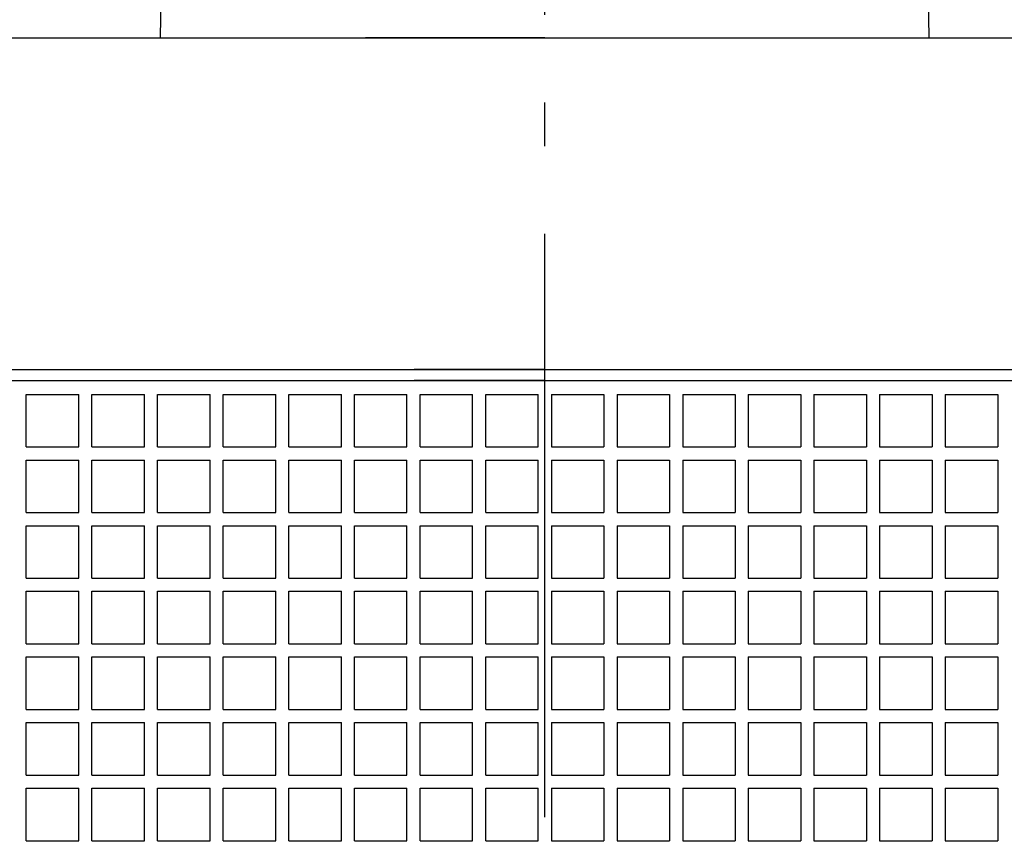
# Model space of a CAD drawing. Extents: x -380 to 1078, y -572 to 813.
# Drawn here: x -72 to 63, y 54 to 167 of the extents above; entities that cross this region are included whole.
import ezdxf

# ---------------------------------------------------------------- set-up
doc = ezdxf.new("R2010")
doc.units = 0
doc.header["$LTSCALE"] = 20
doc.linetypes.add('DASHDOT', pattern=[5.5, 4, -0.6, 0.3, -0.6])
for name, color, linetype in [('BASIS', 6, 'DASHDOT'), ('DETAIL', 5, 'CONTINUOUS'), ('OUTLINE', 3, 'CONTINUOUS')]:
    doc.layers.add(name, color=color, linetype=linetype)

msp = doc.modelspace()

# ---------------------------------------------------------------- linework, layer by layer
at = {"layer": 'BASIS', "color": 6, "linetype": 'DASHDOT'}
msp.add_line((0, -271.877139), (0, 181.559782), dxfattribs=at)
at = {"layer": 'DETAIL', "color": 5, "linetype": 'CONTINUOUS'}
for p, q in [((-52.683043, 164.999998), (-52.499999, 177.457042)), ((52.683043, 164.999998), (52.499999, 177.457042)), ((-118, 165), (0, 165)), ((0, 165), (-24.599365, 165)), ((0, 165), (118, 165)), ((-118, 119.5), (0, 119.5)), ((0, 119.5), (-17.916213, 119.5)), ((0, 119.5), (118, 119.5)), ((-118, 118), (0, 118)), ((0, 118), (-17.916213, 118)), ((0, 118), (118, 118)), ((-71.1, 116.1), (-63.9, 116.1)), ((-71.1, 108.9), (-71.1, 116.1)), ((-63.9, 108.9), (-63.9, 116.1)), ((-63.9, 108.9), (-63.9, 116.1)), ((-62.1, 116.1), (-54.9, 116.1)), ((-62.1, 108.9), (-62.1, 116.1)), ((-54.9, 108.9), (-54.9, 116.1)), ((-54.9, 108.9), (-54.9, 116.1)), ((-53.1, 116.1), (-45.9, 116.1)), ((-53.1, 108.9), (-53.1, 116.1)), ((-45.9, 108.9), (-45.9, 116.1)), ((-45.9, 108.9), (-45.9, 116.1)), ((-44.1, 116.1), (-36.9, 116.1)), ((-44.1, 108.9), (-44.1, 116.1)), ((-36.9, 108.9), (-36.9, 116.1)), ((-36.9, 108.9), (-36.9, 116.1)), ((-35.1, 116.1), (-27.9, 116.1)), ((-35.1, 108.9), (-35.1, 116.1)), ((-27.9, 108.9), (-27.9, 116.1)), ((-27.9, 108.9), (-27.9, 116.1)), ((-26.1, 116.1), (-18.9, 116.1)), ((-26.1, 108.9), (-26.1, 116.1)), ((-18.9, 108.9), (-18.9, 116.1)), ((-18.9, 108.9), (-18.9, 116.1)), ((-17.1, 116.1), (-9.9, 116.1)), ((-17.1, 108.9), (-17.1, 116.1)), ((-9.9, 108.9), (-9.9, 116.1)), ((-9.9, 108.9), (-9.9, 116.1)), ((-8.1, 108.9), (-8.1, 116.1)), ((-8.1, 116.1), (-0.9, 116.1)), ((-0.9, 108.9), (-0.9, 116.1)), ((0.9, 116.1), (8.1, 116.1)), ((0.9, 116.1), (0.9, 108.9)), ((8.1, 116.1), (8.1, 108.9)), ((9.9, 116.1), (17.1, 116.1)), ((9.9, 116.1), (9.9, 108.9)), ((17.1, 116.1), (17.1, 108.9)), ((18.9, 116.1), (26.1, 116.1)), ((18.9, 116.1), (18.9, 108.9)), ((26.1, 116.1), (26.1, 108.9)), ((27.9, 116.1), (35.1, 116.1)), ((27.9, 116.1), (27.9, 108.9)), ((35.1, 116.1), (35.1, 108.9)), ((36.9, 116.1), (44.1, 116.1)), ((36.9, 116.1), (36.9, 108.9)), ((44.1, 116.1), (44.1, 108.9)), ((45.9, 116.1), (53.1, 116.1)), ((45.9, 116.1), (45.9, 108.9)), ((53.1, 116.1), (53.1, 108.9)), ((54.9, 116.1), (62.1, 116.1)), ((54.9, 116.1), (54.9, 108.9)), ((62.1, 116.1), (62.1, 108.9)), ((-71.1, 108.9), (-63.9, 108.9)), ((-62.1, 108.9), (-54.9, 108.9)), ((-53.1, 108.9), (-45.9, 108.9)), ((-44.1, 108.9), (-36.9, 108.9)), ((-35.1, 108.9), (-27.9, 108.9)), ((-26.1, 108.9), (-18.9, 108.9)), ((-17.1, 108.9), (-9.9, 108.9)), ((-8.1, 108.9), (-0.9, 108.9)), ((0.9, 108.9), (8.1, 108.9)), ((9.9, 108.9), (17.1, 108.9)), ((18.9, 108.9), (26.1, 108.9)), ((27.9, 108.9), (35.1, 108.9)), ((36.9, 108.9), (44.1, 108.9)), ((45.9, 108.9), (53.1, 108.9)), ((54.9, 108.9), (62.1, 108.9)), ((-71.1, 107.1), (-63.9, 107.1)), ((-71.1, 99.9), (-71.1, 107.1)), ((-63.9, 99.9), (-63.9, 107.1)), ((-63.9, 99.9), (-63.9, 107.1)), ((-62.1, 107.1), (-54.9, 107.1)), ((-62.1, 99.9), (-62.1, 107.1)), ((-54.9, 99.9), (-54.9, 107.1)), ((-54.9, 99.9), (-54.9, 107.1)), ((-53.1, 107.1), (-45.9, 107.1)), ((-53.1, 99.9), (-53.1, 107.1)), ((-45.9, 99.9), (-45.9, 107.1)), ((-45.9, 99.9), (-45.9, 107.1)), ((-44.1, 107.1), (-36.9, 107.1)), ((-44.1, 99.9), (-44.1, 107.1)), ((-36.9, 99.9), (-36.9, 107.1)), ((-36.9, 99.9), (-36.9, 107.1)), ((-35.1, 107.1), (-27.9, 107.1)), ((-35.1, 99.9), (-35.1, 107.1)), ((-27.9, 99.9), (-27.9, 107.1)), ((-27.9, 99.9), (-27.9, 107.1)), ((-26.1, 107.1), (-18.9, 107.1)), ((-26.1, 99.9), (-26.1, 107.1)), ((-18.9, 99.9), (-18.9, 107.1)), ((-18.9, 99.9), (-18.9, 107.1)), ((-17.1, 107.1), (-9.9, 107.1)), ((-17.1, 99.9), (-17.1, 107.1)), ((-9.9, 99.9), (-9.9, 107.1)), ((-9.9, 99.9), (-9.9, 107.1)), ((-8.1, 107.1), (-0.9, 107.1)), ((-8.1, 99.9), (-8.1, 107.1)), ((-0.9, 99.9), (-0.9, 107.1)), ((0.9, 107.1), (8.1, 107.1)), ((0.9, 107.1), (0.9, 99.9)), ((8.1, 107.1), (8.1, 99.9)), ((9.9, 107.1), (17.1, 107.1)), ((9.9, 107.1), (9.9, 99.9)), ((17.1, 107.1), (17.1, 99.9)), ((18.9, 107.1), (26.1, 107.1)), ((18.9, 107.1), (18.9, 99.9)), ((26.1, 107.1), (26.1, 99.9)), ((27.9, 107.1), (35.1, 107.1)), ((27.9, 107.1), (27.9, 99.9)), ((35.1, 107.1), (35.1, 99.9)), ((36.9, 107.1), (44.1, 107.1)), ((36.9, 107.1), (36.9, 99.9)), ((44.1, 107.1), (44.1, 99.9)), ((45.9, 107.1), (53.1, 107.1)), ((45.9, 107.1), (45.9, 99.9)), ((53.1, 107.1), (53.1, 99.9)), ((54.9, 107.1), (62.1, 107.1)), ((54.9, 107.1), (54.9, 99.9)), ((62.1, 107.1), (62.1, 99.9)), ((-71.1, 99.9), (-63.9, 99.9)), ((-62.1, 99.9), (-54.9, 99.9)), ((-53.1, 99.9), (-45.9, 99.9)), ((-44.1, 99.9), (-36.9, 99.9)), ((-35.1, 99.9), (-27.9, 99.9)), ((-26.1, 99.9), (-18.9, 99.9)), ((-17.1, 99.9), (-9.9, 99.9)), ((-8.1, 99.9), (-0.9, 99.9)), ((0.9, 99.9), (8.1, 99.9)), ((0.9, 99.9), (8.1, 99.9)), ((9.9, 99.9), (17.1, 99.9)), ((9.9, 99.9), (17.1, 99.9)), ((18.9, 99.9), (26.1, 99.9)), ((18.9, 99.9), (26.1, 99.9)), ((27.9, 99.9), (35.1, 99.9)), ((27.9, 99.9), (35.1, 99.9)), ((36.9, 99.9), (44.1, 99.9)), ((36.9, 99.9), (44.1, 99.9)), ((45.9, 99.9), (53.1, 99.9)), ((45.9, 99.9), (53.1, 99.9)), ((54.9, 99.9), (62.1, 99.9)), ((54.9, 99.9), (62.1, 99.9)), ((-71.1, 98.1), (-63.9, 98.1)), ((-71.1, 90.9), (-71.1, 98.1)), ((-63.9, 90.9), (-63.9, 98.1)), ((-63.9, 90.9), (-63.9, 98.1)), ((-62.1, 98.1), (-54.9, 98.1)), ((-62.1, 90.9), (-62.1, 98.1)), ((-54.9, 90.9), (-54.9, 98.1)), ((-54.9, 90.9), (-54.9, 98.1)), ((-53.1, 98.1), (-45.9, 98.1)), ((-53.1, 90.9), (-53.1, 98.1)), ((-45.9, 90.9), (-45.9, 98.1)), ((-45.9, 90.9), (-45.9, 98.1)), ((-44.1, 98.1), (-36.9, 98.1)), ((-44.1, 90.9), (-44.1, 98.1)), ((-36.9, 90.9), (-36.9, 98.1)), ((-36.9, 90.9), (-36.9, 98.1)), ((-35.1, 98.1), (-27.9, 98.1)), ((-35.1, 90.9), (-35.1, 98.1)), ((-27.9, 90.9), (-27.9, 98.1)), ((-27.9, 90.9), (-27.9, 98.1)), ((-26.1, 98.1), (-18.9, 98.1)), ((-26.1, 90.9), (-26.1, 98.1)), ((-18.9, 90.9), (-18.9, 98.1)), ((-18.9, 90.9), (-18.9, 98.1)), ((-17.1, 98.1), (-9.9, 98.1)), ((-17.1, 90.9), (-17.1, 98.1)), ((-9.9, 90.9), (-9.9, 98.1)), ((-9.9, 90.9), (-9.9, 98.1)), ((-8.1, 98.1), (-0.9, 98.1)), ((-8.1, 90.9), (-8.1, 98.1)), ((-0.9, 90.9), (-0.9, 98.1)), ((0.9, 98.1), (8.1, 98.1)), ((0.9, 98.1), (0.9, 90.9)), ((8.1, 98.1), (8.1, 90.9)), ((9.9, 98.1), (17.1, 98.1)), ((9.9, 98.1), (9.9, 90.9)), ((17.1, 98.1), (17.1, 90.9)), ((18.9, 98.1), (26.1, 98.1)), ((18.9, 98.1), (18.9, 90.9)), ((26.1, 98.1), (26.1, 90.9)), ((27.9, 98.1), (35.1, 98.1)), ((27.9, 98.1), (27.9, 90.9)), ((35.1, 98.1), (35.1, 90.9)), ((36.9, 98.1), (44.1, 98.1)), ((36.9, 98.1), (36.9, 90.9)), ((44.1, 98.1), (44.1, 90.9)), ((45.9, 98.1), (53.1, 98.1)), ((45.9, 98.1), (45.9, 90.9)), ((53.1, 98.1), (53.1, 90.9)), ((54.9, 98.1), (62.1, 98.1)), ((54.9, 98.1), (54.9, 90.9)), ((62.1, 98.1), (62.1, 90.9)), ((-71.1, 90.9), (-63.9, 90.9)), ((-62.1, 90.9), (-54.9, 90.9)), ((-53.1, 90.9), (-45.9, 90.9)), ((-44.1, 90.9), (-36.9, 90.9)), ((-35.1, 90.9), (-27.9, 90.9)), ((-26.1, 90.9), (-18.9, 90.9)), ((-17.1, 90.9), (-9.9, 90.9)), ((-8.1, 90.9), (-0.9, 90.9)), ((0.9, 90.9), (8.1, 90.9)), ((0.9, 90.9), (8.1, 90.9)), ((9.9, 90.9), (17.1, 90.9)), ((9.9, 90.9), (17.1, 90.9)), ((18.9, 90.9), (26.1, 90.9)), ((18.9, 90.9), (26.1, 90.9)), ((27.9, 90.9), (35.1, 90.9)), ((27.9, 90.9), (35.1, 90.9)), ((36.9, 90.9), (44.1, 90.9)), ((36.9, 90.9), (44.1, 90.9)), ((45.9, 90.9), (53.1, 90.9)), ((45.9, 90.9), (53.1, 90.9)), ((54.9, 90.9), (62.1, 90.9)), ((54.9, 90.9), (62.1, 90.9)), ((-71.1, 89.1), (-63.9, 89.1)), ((-71.1, 81.9), (-71.1, 89.1)), ((-63.9, 81.9), (-63.9, 89.1)), ((-63.9, 81.9), (-63.9, 89.1)), ((-62.1, 89.1), (-54.9, 89.1)), ((-62.1, 81.9), (-62.1, 89.1)), ((-54.9, 81.9), (-54.9, 89.1)), ((-54.9, 81.9), (-54.9, 89.1)), ((-53.1, 89.1), (-45.9, 89.1)), ((-53.1, 81.9), (-53.1, 89.1)), ((-45.9, 81.9), (-45.9, 89.1)), ((-45.9, 81.9), (-45.9, 89.1)), ((-44.1, 89.1), (-36.9, 89.1)), ((-44.1, 81.9), (-44.1, 89.1)), ((-36.9, 81.9), (-36.9, 89.1)), ((-36.9, 81.9), (-36.9, 89.1)), ((-35.1, 89.1), (-27.9, 89.1)), ((-35.1, 81.9), (-35.1, 89.1)), ((-27.9, 81.9), (-27.9, 89.1)), ((-27.9, 81.9), (-27.9, 89.1)), ((-26.1, 89.1), (-18.9, 89.1)), ((-26.1, 81.9), (-26.1, 89.1)), ((-18.9, 81.9), (-18.9, 89.1)), ((-18.9, 81.9), (-18.9, 89.1)), ((-17.1, 89.1), (-9.9, 89.1)), ((-17.1, 81.9), (-17.1, 89.1)), ((-9.9, 81.9), (-9.9, 89.1)), ((-9.9, 81.9), (-9.9, 89.1)), ((-8.1, 89.1), (-0.9, 89.1)), ((-8.1, 81.9), (-8.1, 89.1)), ((-0.9, 81.9), (-0.9, 89.1)), ((0.9, 89.1), (8.1, 89.1)), ((0.9, 89.1), (0.9, 81.9)), ((8.1, 89.1), (8.1, 81.9)), ((9.9, 89.1), (17.1, 89.1)), ((9.9, 89.1), (9.9, 81.9)), ((17.1, 89.1), (17.1, 81.9)), ((18.9, 89.1), (26.1, 89.1)), ((18.9, 89.1), (18.9, 81.9)), ((26.1, 89.1), (26.1, 81.9)), ((27.9, 89.1), (35.1, 89.1)), ((27.9, 89.1), (27.9, 81.9)), ((35.1, 89.1), (35.1, 81.9)), ((36.9, 89.1), (44.1, 89.1)), ((36.9, 89.1), (36.9, 81.9)), ((44.1, 89.1), (44.1, 81.9)), ((45.9, 89.1), (53.1, 89.1)), ((45.9, 89.1), (45.9, 81.9)), ((53.1, 89.1), (53.1, 81.9)), ((54.9, 89.1), (62.1, 89.1)), ((54.9, 89.1), (54.9, 81.9)), ((62.1, 89.1), (62.1, 81.9)), ((-71.1, 81.9), (-63.9, 81.9)), ((-62.1, 81.9), (-54.9, 81.9)), ((-53.1, 81.9), (-45.9, 81.9)), ((-44.1, 81.9), (-36.9, 81.9)), ((-35.1, 81.9), (-27.9, 81.9)), ((-26.1, 81.9), (-18.9, 81.9)), ((-17.1, 81.9), (-9.9, 81.9)), ((-8.1, 81.9), (-0.9, 81.9)), ((0.9, 81.9), (8.1, 81.9)), ((0.9, 81.9), (8.1, 81.9)), ((9.9, 81.9), (17.1, 81.9)), ((9.9, 81.9), (17.1, 81.9)), ((18.9, 81.9), (26.1, 81.9)), ((18.9, 81.9), (26.1, 81.9)), ((27.9, 81.9), (35.1, 81.9)), ((27.9, 81.9), (35.1, 81.9)), ((36.9, 81.9), (44.1, 81.9)), ((36.9, 81.9), (44.1, 81.9)), ((45.9, 81.9), (53.1, 81.9)), ((45.9, 81.9), (53.1, 81.9)), ((54.9, 81.9), (62.1, 81.9)), ((54.9, 81.9), (62.1, 81.9)), ((-71.1, 80.1), (-63.9, 80.1)), ((-71.1, 72.9), (-71.1, 80.1)), ((-63.9, 72.9), (-63.9, 80.1)), ((-63.9, 72.9), (-63.9, 80.1)), ((-62.1, 80.1), (-54.9, 80.1)), ((-62.1, 72.9), (-62.1, 80.1)), ((-54.9, 72.9), (-54.9, 80.1)), ((-54.9, 72.9), (-54.9, 80.1)), ((-53.1, 80.1), (-45.9, 80.1)), ((-53.1, 72.9), (-53.1, 80.1)), ((-45.9, 72.9), (-45.9, 80.1)), ((-45.9, 72.9), (-45.9, 80.1)), ((-44.1, 80.1), (-36.9, 80.1)), ((-44.1, 72.9), (-44.1, 80.1)), ((-36.9, 72.9), (-36.9, 80.1)), ((-36.9, 72.9), (-36.9, 80.1)), ((-35.1, 80.1), (-27.9, 80.1)), ((-35.1, 72.9), (-35.1, 80.1)), ((-27.9, 72.9), (-27.9, 80.1)), ((-27.9, 72.9), (-27.9, 80.1)), ((-26.1, 80.1), (-18.9, 80.1)), ((-26.1, 72.9), (-26.1, 80.1)), ((-18.9, 72.9), (-18.9, 80.1)), ((-18.9, 72.9), (-18.9, 80.1)), ((-17.1, 80.1), (-9.9, 80.1)), ((-17.1, 72.9), (-17.1, 80.1)), ((-9.9, 72.9), (-9.9, 80.1)), ((-9.9, 72.9), (-9.9, 80.1)), ((-8.1, 80.1), (-0.9, 80.1)), ((-8.1, 72.9), (-8.1, 80.1)), ((-0.9, 72.9), (-0.9, 80.1)), ((0.9, 80.1), (8.1, 80.1)), ((0.9, 80.1), (0.9, 72.9)), ((8.1, 80.1), (8.1, 72.9)), ((9.9, 80.1), (17.1, 80.1)), ((9.9, 80.1), (9.9, 72.9)), ((17.1, 80.1), (17.1, 72.9)), ((18.9, 80.1), (26.1, 80.1)), ((18.9, 80.1), (18.9, 72.9)), ((26.1, 80.1), (26.1, 72.9)), ((27.9, 80.1), (35.1, 80.1)), ((27.9, 80.1), (27.9, 72.9)), ((35.1, 80.1), (35.1, 72.9)), ((36.9, 80.1), (44.1, 80.1)), ((36.9, 80.1), (36.9, 72.9)), ((44.1, 80.1), (44.1, 72.9)), ((45.9, 80.1), (53.1, 80.1)), ((45.9, 80.1), (45.9, 72.9)), ((53.1, 80.1), (53.1, 72.9)), ((54.9, 80.1), (62.1, 80.1)), ((54.9, 80.1), (54.9, 72.9)), ((62.1, 80.1), (62.1, 72.9)), ((-71.1, 72.9), (-63.9, 72.9)), ((-62.1, 72.9), (-54.9, 72.9)), ((-53.1, 72.9), (-45.9, 72.9)), ((-44.1, 72.9), (-36.9, 72.9)), ((-35.1, 72.9), (-27.9, 72.9)), ((-26.1, 72.9), (-18.9, 72.9)), ((-17.1, 72.9), (-9.9, 72.9)), ((-8.1, 72.9), (-0.9, 72.9)), ((0.9, 72.9), (8.1, 72.9)), ((0.9, 72.9), (8.1, 72.9)), ((9.9, 72.9), (17.1, 72.9)), ((9.9, 72.9), (17.1, 72.9)), ((18.9, 72.9), (26.1, 72.9)), ((18.9, 72.9), (26.1, 72.9)), ((27.9, 72.9), (35.1, 72.9)), ((27.9, 72.9), (35.1, 72.9)), ((36.9, 72.9), (44.1, 72.9)), ((36.9, 72.9), (44.1, 72.9)), ((45.9, 72.9), (53.1, 72.9)), ((45.9, 72.9), (53.1, 72.9)), ((54.9, 72.9), (62.1, 72.9)), ((54.9, 72.9), (62.1, 72.9)), ((-71.1, 71.1), (-63.9, 71.1)), ((-71.1, 63.9), (-71.1, 71.1)), ((-63.9, 63.9), (-63.9, 71.1)), ((-63.9, 63.9), (-63.9, 71.1)), ((-62.1, 71.1), (-54.9, 71.1)), ((-62.1, 63.9), (-62.1, 71.1)), ((-54.9, 63.9), (-54.9, 71.1)), ((-54.9, 63.9), (-54.9, 71.1)), ((-53.1, 71.1), (-45.9, 71.1)), ((-53.1, 63.9), (-53.1, 71.1)), ((-45.9, 63.9), (-45.9, 71.1)), ((-45.9, 63.9), (-45.9, 71.1)), ((-44.1, 71.1), (-36.9, 71.1)), ((-44.1, 63.9), (-44.1, 71.1)), ((-36.9, 63.9), (-36.9, 71.1)), ((-36.9, 63.9), (-36.9, 71.1)), ((-35.1, 71.1), (-27.9, 71.1)), ((-35.1, 63.9), (-35.1, 71.1)), ((-27.9, 63.9), (-27.9, 71.1)), ((-27.9, 63.9), (-27.9, 71.1)), ((-26.1, 71.1), (-18.9, 71.1)), ((-26.1, 63.9), (-26.1, 71.1)), ((-18.9, 63.9), (-18.9, 71.1)), ((-18.9, 63.9), (-18.9, 71.1)), ((-17.1, 71.1), (-9.9, 71.1)), ((-17.1, 63.9), (-17.1, 71.1)), ((-9.9, 63.9), (-9.9, 71.1)), ((-9.9, 63.9), (-9.9, 71.1)), ((-8.1, 71.1), (-0.9, 71.1)), ((-8.1, 63.9), (-8.1, 71.1)), ((-0.9, 63.9), (-0.9, 71.1)), ((0.9, 71.1), (8.1, 71.1)), ((0.9, 71.1), (0.9, 63.9)), ((8.1, 71.1), (8.1, 63.9)), ((9.9, 71.1), (17.1, 71.1)), ((9.9, 71.1), (9.9, 63.9)), ((17.1, 71.1), (17.1, 63.9)), ((18.9, 71.1), (26.1, 71.1)), ((18.9, 71.1), (18.9, 63.9)), ((26.1, 71.1), (26.1, 63.9)), ((27.9, 71.1), (35.1, 71.1)), ((27.9, 71.1), (27.9, 63.9)), ((35.1, 71.1), (35.1, 63.9)), ((36.9, 71.1), (44.1, 71.1)), ((36.9, 71.1), (36.9, 63.9)), ((44.1, 71.1), (44.1, 63.9)), ((45.9, 71.1), (53.1, 71.1)), ((45.9, 71.1), (45.9, 63.9)), ((53.1, 71.1), (53.1, 63.9)), ((54.9, 71.1), (62.1, 71.1)), ((54.9, 71.1), (54.9, 63.9)), ((62.1, 71.1), (62.1, 63.9)), ((-71.1, 63.9), (-63.9, 63.9)), ((-62.1, 63.9), (-54.9, 63.9)), ((-53.1, 63.9), (-45.9, 63.9)), ((-44.1, 63.9), (-36.9, 63.9)), ((-35.1, 63.9), (-27.9, 63.9)), ((-26.1, 63.9), (-18.9, 63.9)), ((-17.1, 63.9), (-9.9, 63.9)), ((-8.1, 63.9), (-0.9, 63.9)), ((0.9, 63.9), (8.1, 63.9)), ((0.9, 63.9), (8.1, 63.9)), ((9.9, 63.9), (17.1, 63.9)), ((9.9, 63.9), (17.1, 63.9)), ((18.9, 63.9), (26.1, 63.9)), ((18.9, 63.9), (26.1, 63.9)), ((27.9, 63.9), (35.1, 63.9)), ((27.9, 63.9), (35.1, 63.9)), ((36.9, 63.9), (44.1, 63.9)), ((36.9, 63.9), (44.1, 63.9)), ((45.9, 63.9), (53.1, 63.9)), ((45.9, 63.9), (53.1, 63.9)), ((54.9, 63.9), (62.1, 63.9)), ((54.9, 63.9), (62.1, 63.9)), ((-71.1, 62.1), (-63.9, 62.1)), ((-71.1, 54.9), (-71.1, 62.1)), ((-63.9, 54.9), (-63.9, 62.1)), ((-63.9, 54.9), (-63.9, 62.1)), ((-62.1, 62.1), (-54.9, 62.1)), ((-62.1, 54.9), (-62.1, 62.1)), ((-54.9, 54.9), (-54.9, 62.1)), ((-54.9, 54.9), (-54.9, 62.1)), ((-53.1, 62.1), (-45.9, 62.1)), ((-53.1, 54.9), (-53.1, 62.1)), ((-45.9, 54.9), (-45.9, 62.1)), ((-45.9, 54.9), (-45.9, 62.1)), ((-44.1, 62.1), (-36.9, 62.1)), ((-44.1, 54.9), (-44.1, 62.1)), ((-36.9, 54.9), (-36.9, 62.1)), ((-36.9, 54.9), (-36.9, 62.1)), ((-35.1, 62.1), (-27.9, 62.1)), ((-35.1, 54.9), (-35.1, 62.1)), ((-27.9, 54.9), (-27.9, 62.1)), ((-27.9, 54.9), (-27.9, 62.1)), ((-26.1, 62.1), (-18.9, 62.1)), ((-26.1, 54.9), (-26.1, 62.1)), ((-18.9, 54.9), (-18.9, 62.1)), ((-18.9, 54.9), (-18.9, 62.1)), ((-17.1, 62.1), (-9.9, 62.1)), ((-17.1, 54.9), (-17.1, 62.1)), ((-9.9, 54.9), (-9.9, 62.1)), ((-9.9, 54.9), (-9.9, 62.1)), ((-8.1, 62.1), (-0.9, 62.1)), ((-8.1, 54.9), (-8.1, 62.1)), ((-0.9, 54.9), (-0.9, 62.1)), ((0.9, 62.1), (8.1, 62.1)), ((0.9, 62.1), (0.9, 54.9)), ((8.1, 62.1), (8.1, 54.9)), ((9.9, 62.1), (17.1, 62.1)), ((9.9, 62.1), (9.9, 54.9)), ((17.1, 62.1), (17.1, 54.9)), ((18.9, 62.1), (26.1, 62.1)), ((18.9, 62.1), (18.9, 54.9)), ((26.1, 62.1), (26.1, 54.9)), ((27.9, 62.1), (35.1, 62.1)), ((27.9, 62.1), (27.9, 54.9)), ((35.1, 62.1), (35.1, 54.9)), ((36.9, 62.1), (44.1, 62.1)), ((36.9, 62.1), (36.9, 54.9)), ((44.1, 62.1), (44.1, 54.9)), ((45.9, 62.1), (53.1, 62.1)), ((45.9, 62.1), (45.9, 54.9)), ((53.1, 62.1), (53.1, 54.9)), ((54.9, 62.1), (62.1, 62.1)), ((54.9, 62.1), (54.9, 54.9)), ((62.1, 62.1), (62.1, 54.9)), ((-71.1, 54.9), (-63.9, 54.9)), ((-62.1, 54.9), (-54.9, 54.9)), ((-53.1, 54.9), (-45.9, 54.9)), ((-44.1, 54.9), (-36.9, 54.9)), ((-35.1, 54.9), (-27.9, 54.9)), ((-26.1, 54.9), (-18.9, 54.9)), ((-17.1, 54.9), (-9.9, 54.9)), ((-8.1, 54.9), (-0.9, 54.9)), ((0.9, 54.9), (8.1, 54.9)), ((0.9, 54.9), (8.1, 54.9)), ((9.9, 54.9), (17.1, 54.9)), ((9.9, 54.9), (17.1, 54.9)), ((18.9, 54.9), (26.1, 54.9)), ((18.9, 54.9), (26.1, 54.9)), ((27.9, 54.9), (35.1, 54.9)), ((27.9, 54.9), (35.1, 54.9)), ((36.9, 54.9), (44.1, 54.9)), ((36.9, 54.9), (44.1, 54.9)), ((45.9, 54.9), (53.1, 54.9)), ((45.9, 54.9), (53.1, 54.9)), ((54.9, 54.9), (62.1, 54.9)), ((54.9, 54.9), (62.1, 54.9))]:
    msp.add_line(p, q, dxfattribs=at)
at = {"layer": 'OUTLINE', "color": 3, "linetype": 'CONTINUOUS'}
for p, q in [((-118, 165), (0, 165)), ((0, 165), (118, 165))]:
    msp.add_line(p, q, dxfattribs=at)

doc.saveas('drawing.dxf')
